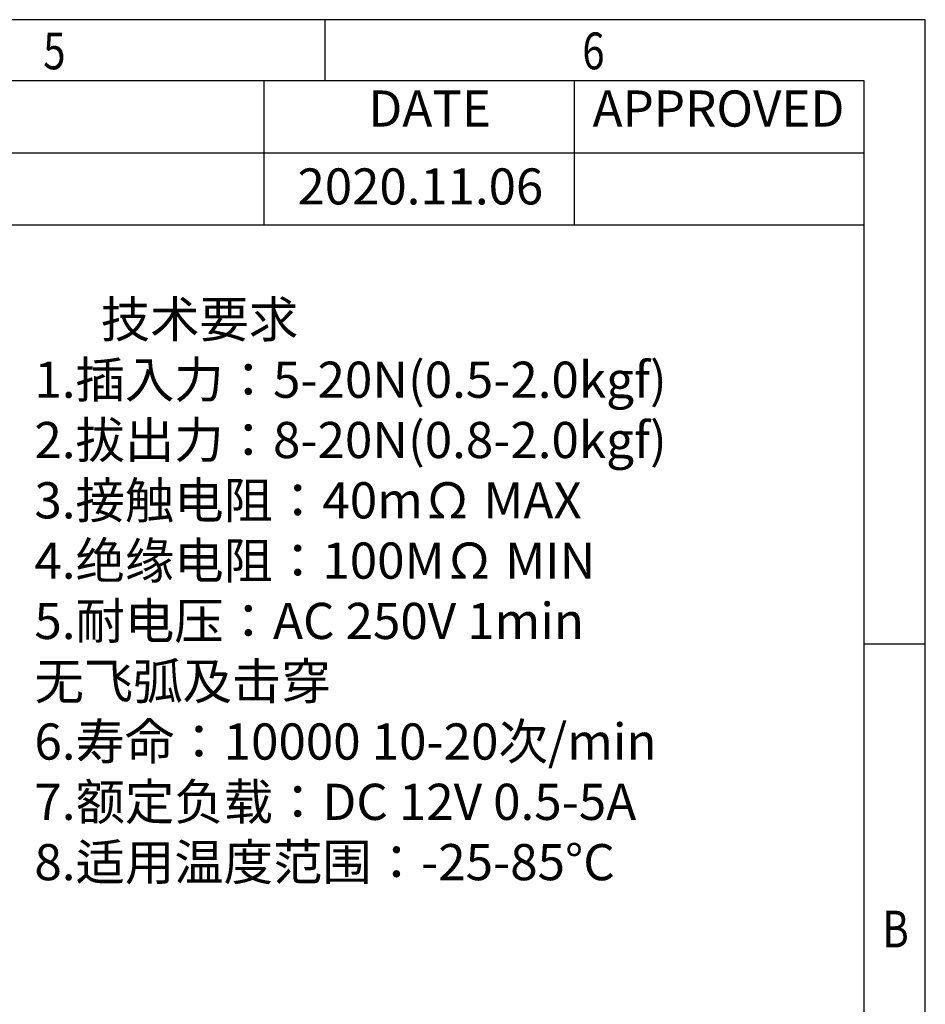
# Model space of a CAD drawing. Units: inches. Extents: x 73 to 203, y 4 to 96.
# Drawn here: x 168 to 203, y 58 to 96 of the extents above; entities that cross this region are included whole.
import ezdxf

# ---------------------------------------------------------------- set-up
doc = ezdxf.new("R2010")
doc.units = ezdxf.units.IN
doc.header["$MEASUREMENT"] = 0
doc.layers.add('图框', color=7, linetype='Continuous')
doc.styles.get("Standard").update_dxf_attribs({"font": 'txt', "bigfont": 'gbcbig.shx'})
doc.styles.add('TEXTSTYLE_1', font='gdt', dxfattribs={"width": 0.8})
doc.styles.add('YQ_DIM', font='simfang.ttf', dxfattribs={"width": 0.8})
doc.styles.add('宋体', font='txt')

# ---------------------------------------------------------------- blocks, each defined once
blk = doc.blocks.new('成品图框')
for p, q in [((1169.354, 45.473), (1097.653, 45.473)), ((1156.531, 45.473), (1156.531, 44.164)), ((1169.354, -5.294), (1169.354, 45.473)), ((1168.045, 44.164), (1098.962, 44.164)), ((1155.226, 44.164), (1155.226, 41.088)), ((1161.854, 44.164), (1161.854, 41.088)), ((1168.045, -3.985), (1168.045, 44.164)), ((1133.504, 42.626), (1168.047, 42.626)), ((1133.504, 41.088), (1168.047, 41.088)), ((1169.354, 32.127), (1168.045, 32.127))]:
    blk.add_line(p, q)
at = {"style": 'TEXTSTYLE_1', "width": 0.8}
for s, p in [('5', (1150.513, 44.413)), ('6', (1162.027, 44.413)), ('B', (1168.438, 25.65))]:
    blk.add_text(s, height=0.785, dxfattribs=at).set_placement(p)
at = {"char_height": 0.7727, "attachment_point": 5, "style": '宋体'}
for s, insert, width in [('APPROVED', (1164.937, 43.474), 7.70269), ('DATE', (1158.767, 43.474), 4.6363)]:
    blk.add_mtext(s, dxfattribs=dict(at, insert=insert, width=width))

msp = doc.modelspace()

# ---------------------------------------------------------------- block references
at = {"xscale": 1.802301393721148, "yscale": 1.802301393721148, "zscale": 1.802301393721148}
msp.add_blockref('成品图框', (-1904.851, 13.648), dxfattribs=at)

# ---------------------------------------------------------------- texts
at = {"ltscale": 0.2, "insert": (178.51, 89.876), "char_height": 1.38777, "attachment_point": 1}
msp.add_mtext('{\\fSimSun|b0|i0|c134|p2;2020.11.06}', dxfattribs=at)
at = {"layer": '图框', "insert": (168.381, 84.758), "char_height": 1.39307, "width": 43.36111, "attachment_point": 1, "style": 'YQ_DIM'}
msp.add_mtext('      技术要求\\P1.插入力：5-20N(0.5-2.0kgf)\\P2.拔出力：8-20N(0.8-2.0kgf)\\P3.接触电阻：40m{\\fISOCPEUR|b0|i0|c134|p34;Ω\\fISOCPEUR|b0|i0|c0|p34; MAX}\\P4.绝缘电阻：100M{\\fISOCPEUR|b0|i0|c134|p34;Ω} MIN\\P5.耐电压：AC 250V 1min  \\P无飞弧及击穿\\P6.寿命：10000 10-20次/min\\P7.额定负载：DC 12V 0.5-5A\\P8.适用温度范围：-25-85%%DC', dxfattribs=at)

doc.saveas('drawing.dxf')
